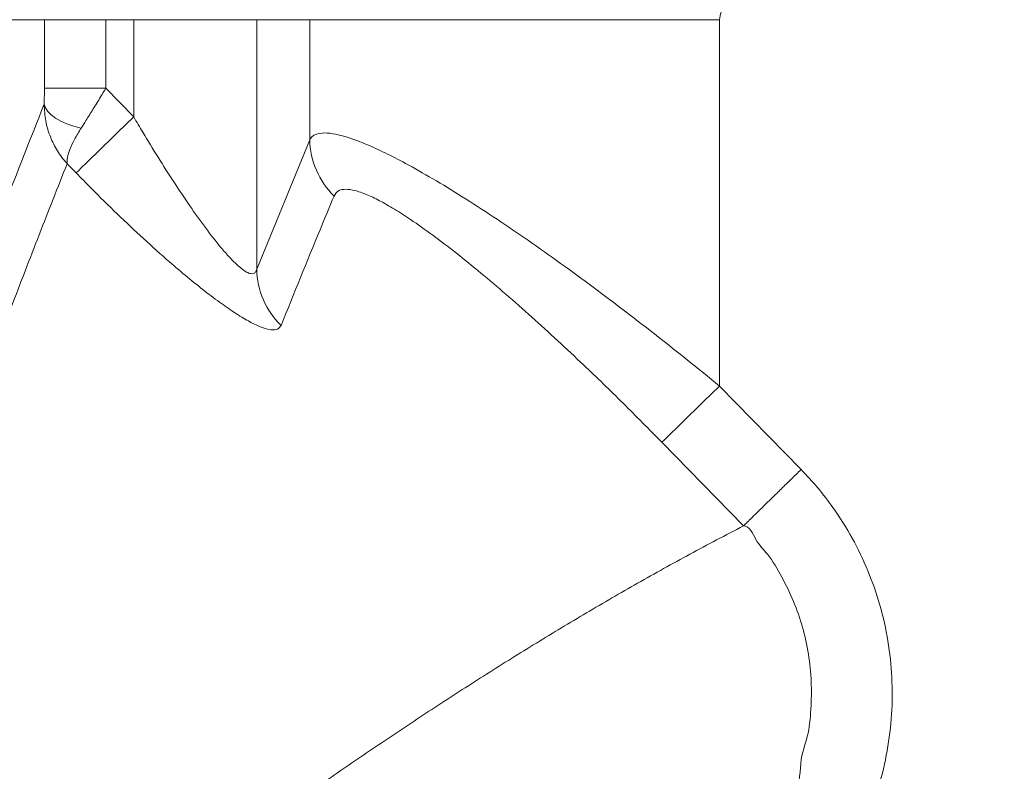
# Model space of a CAD drawing. Units: millimetres. Extents: x 0 to 420, y 0 to 297.
# Drawn here: x 101 to 109, y 157 to 163 of the extents above; entities that cross this region are included whole.
import ezdxf

# ---------------------------------------------------------------- set-up
doc = ezdxf.new("R2010")
doc.units = ezdxf.units.MM
doc.linetypes.add('SLD-Continua', pattern=[0])
doc.layers.add('GRUIXUDA', color=7, linetype='SLD-Continua', lineweight=35)
doc.styles.add('SLDTEXTSTYLE1', font='TXT', dxfattribs={"width": 0.75})
doc.dimstyles.new('SLDDIMSTYLE0', dxfattribs={"dimtxt": 2.116667, "dimasz": 2.116667, "dimexe": 0, "dimexo": 0.0625, "dimgap": 0.529167, "dimtad": 1, "dimlfac": 30, "dimrnd": 1e-09, "dimzin": 12, "dimdsep": 46, "dimtxsty": 'SLDTEXTSTYLE1', "dimsah": 1, "dimcen": 0.09, "dimadec": 0, "dimazin": 3, "dimtol": 1, "dimtp": 10, "dimtm": 10, "dimtfac": 1, "dimtofl": 0, "dimtmove": 0, "dimatfit": 3, "dimfxl": 1, "dimfrac": 2, "dimtolj": 1, "dimarcsym": 0})

# ---------------------------------------------------------------- blocks, each defined once
blk = doc.blocks.new('_D_2')
at = {"layer": 'GRUIXUDA'}
for p, q in [((126.5439, 178.2507), (80.7209, 178.2507)), ((80.7209, 178.2507), (80.7209, 44.9173)), ((126.5439, 44.9173), (80.7209, 44.9173))]:
    blk.add_line(p, q, dxfattribs=at)
for points in [[(80.7209, 178.2507), (80.3953, 176.134), (81.0466, 176.134)], [(80.7209, 44.9173), (81.0466, 47.034), (80.3953, 47.034)]]:
    blk.add_solid(points, dxfattribs=at)
at = {"layer": 'GRUIXUDA', "char_height": 2.11667, "attachment_point": 1, "rotation": 90, "style": 'SLDTEXTSTYLE1'}
for s, insert in [('±10', (77.9924, 112.7776)), ('4000', (77.9924, 105.7279))]:
    blk.add_mtext(s, dxfattribs=dict(at, insert=insert))

msp = doc.modelspace()

# ---------------------------------------------------------------- linework, layer by layer
at = {"color": 7, "linetype": 'SLD-Continua', "lineweight": 18}
for p, q in [((100.90593, 163.25067), (101.56187, 163.25067)), ((101.56187, 162.695), (101.56187, 163.25067)), ((102.05997, 163.25067), (102.28556, 163.25067)), ((102.05997, 163.25067), (102.05997, 162.695)), ((102.28556, 162.46343), (102.28556, 163.25067)), ((103.28175, 163.25067), (103.71141, 163.25067)), ((103.28175, 163.25067), (103.28175, 161.22893)), ((103.71141, 162.27801), (103.71141, 163.25067)), ((107.03206, 163.25067), (107.03206, 160.28275)), ((101.56187, 162.695), (102.05997, 162.695)), ((102.05997, 162.695), (102.28556, 162.46343)), ((103.28175, 161.22893), (103.71141, 162.27801)), ((101.81879, 162.00874), (101.74593, 162.08353)), ((107.03206, 160.28275), (107.69318, 159.60598)), ((107.22622, 159.14982), (106.56509, 159.82658))]:
    msp.add_line(p, q, dxfattribs=at)
at = {"color": 7, "linetype": 'SLD-Continua', "lineweight": 18, "flags": 128}
for points in [[(101.55945, 162.56556), (101.56933, 162.5361), (101.58817, 162.50717), (101.61564, 162.47932), (101.65123, 162.45305), (101.69428, 162.42885), (101.74401, 162.40715), (101.79949, 162.38837), (101.85972, 162.37284)], [(101.81879, 162.00874), (101.83674, 162.02622), (101.86296, 162.05176), (101.89696, 162.08488), (101.93811, 162.12497), (101.98566, 162.17128), (102.03873, 162.22299), (102.09635, 162.27911), (102.15745, 162.33864), (102.22091, 162.40046), (102.28556, 162.46343)], [(106.56509, 159.82658), (106.58262, 159.84371), (106.60853, 159.86902), (106.64234, 159.90204), (106.68341, 159.94216), (106.73099, 159.98864), (106.78417, 160.0406), (106.84198, 160.09707), (106.90334, 160.15701), (106.96709, 160.21929), (107.03206, 160.28275)]]:
    msp.add_lwpolyline(points, dxfattribs=at)
at = {"color": 7, "linetype": 'SLD-Continua', "lineweight": 18}
for centre, radius, start, end in [((104.37012, 162.29238), 0.65887, 181.250096, 225.535254), ((103.93933, 161.24388), 0.65775, 181.302855, 225.595224)]:
    msp.add_arc(centre, radius, start, end, dxfattribs=at)
for points, knots in [([(122.45636, 171.9049), (122.06492, 171.90347), (120.76221, 171.8987), (118.54827, 171.8822), (115.81477, 171.84165), (113.41549, 171.78033), (111.3506, 171.70451), (109.62003, 171.62194), (108.03461, 171.52499), (106.5944, 171.41742), (105.29942, 171.30218), (104.00664, 171.16471), (102.85525, 171.01823), (101.84444, 170.87055), (100.97356, 170.72719), (100.10607, 170.56362), (99.2438, 170.37606), (98.38869, 170.16045), (97.63962, 169.94157), (96.99514, 169.72764), (96.45359, 169.52582), (95.96246, 169.31898), (95.52126, 169.11064), (95.12916, 168.90438), (94.74796, 168.6788), (94.38482, 168.43512), (94.04238, 168.17139), (93.72368, 167.88694), (93.42866, 167.57822), (93.16419, 167.24701), (92.93486, 166.89432), (92.74106, 166.52435), (92.58295, 166.13748), (92.4585, 165.73737), (92.36783, 165.34291), (92.30668, 164.95762), (92.26549, 164.56177), (92.2424, 164.14076), (92.23393, 163.69578), (92.23378, 163.39904), (92.2337, 163.25067)], [0, 0, 0, 0, 0.0340874, 0.1134396, 0.1927923, 0.2721419, 0.3224305, 0.3727201, 0.423007, 0.4607405, 0.4984791, 0.5362141, 0.5739427, 0.5995412, 0.6251664, 0.6507933, 0.6764053, 0.7019962, 0.7275717, 0.7443432, 0.761119, 0.7778858, 0.7907342, 0.8035979, 0.8164532, 0.8292904, 0.8416583, 0.8540642, 0.8664551, 0.8788024, 0.8909189, 0.9030352, 0.9151206, 0.9272683, 0.9394994, 0.9503728, 0.9612483, 0.9741603, 0.9870799, 1, 1, 1, 1]), ([(107.03206, 163.25067), (107.03465, 163.27165), (107.04013, 163.31597), (107.08191, 163.37704), (107.14414, 163.43412), (107.2295, 163.48863), (107.33676, 163.54104), (107.48968, 163.60077), (107.69661, 163.66414), (107.96429, 163.7293), (108.27408, 163.79088), (108.62463, 163.84889), (109.01452, 163.90343), (109.44231, 163.95457), (109.92383, 164.00413), (110.45995, 164.05162), (111.05136, 164.09661), (111.68126, 164.13798), (112.34771, 164.17582), (113.06394, 164.21104), (113.82923, 164.24345), (114.64277, 164.27298), (115.48841, 164.29919), (116.36383, 164.32226), (117.26671, 164.34237), (118.19474, 164.35966), (119.14559, 164.37432), (120.30797, 164.38893), (121.68627, 164.4017), (123.2826, 164.41115), (124.90581, 164.41648), (125.9959, 164.41705), (126.54392, 164.41734)], [0, 0, 0, 0, 0.003179, 0.0067142, 0.0109342, 0.0160193, 0.0220577, 0.0290902, 0.0409885, 0.0549744, 0.0710152, 0.0890626, 0.1090594, 0.1309435, 0.1546491, 0.1827484, 0.2128774, 0.2449422, 0.2788478, 0.3144983, 0.3541087, 0.3954578, 0.4384295, 0.4829076, 0.5287752, 0.5759155, 0.6242115, 0.6735459, 0.7528873, 0.8340476, 0.9165706, 1, 1, 1, 1]), ([(101.56187, 163.25067), (101.56622, 163.25067), (101.57491, 163.25067), (101.60916, 163.25067), (101.65764, 163.25067), (101.72025, 163.25067), (101.79442, 163.25067), (101.87771, 163.25067), (101.96725, 163.25067), (102.02906, 163.25067), (102.05997, 163.25067)], [0, 0, 0, 0, 0.1249995, 0.2499999, 0.3750002, 0.4999997, 0.625001, 0.7500012, 0.8749994, 1, 1, 1, 1]), ([(102.28556, 163.25067), (102.34737, 163.25067), (102.471, 163.25067), (102.65008, 163.25067), (102.81667, 163.25067), (102.965, 163.25067), (103.09021, 163.25067), (103.18717, 163.25067), (103.25567, 163.25067), (103.27306, 163.25067), (103.28175, 163.25067)], [0, 0, 0, 0, 0.12499926, 0.25000015, 0.37499996, 0.49999945, 0.62499977, 0.74999937, 0.87499971, 1, 1, 1, 1]), ([(103.71141, 163.25067), (103.72314, 163.25067), (103.74659, 163.25067), (103.81765, 163.25067), (103.91427, 163.25067), (104.03822, 163.25067), (104.18775, 163.25067), (104.36175, 163.25067), (104.55868, 163.25067), (104.77686, 163.25067), (105.01442, 163.25067), (105.26931, 163.25067), (105.53934, 163.25067), (105.8222, 163.25067), (106.11545, 163.25067), (106.41658, 163.25067), (106.72299, 163.25067), (106.92903, 163.25067), (107.03206, 163.25067)], [0, 0, 0, 0, 0.0624999, 0.1249999, 0.1875, 0.2499999, 0.3124999, 0.3749999, 0.4374999, 0.5000001, 0.5625002, 0.625, 0.6875, 0.75, 0.8125001, 0.8749999, 0.9374998, 1, 1, 1, 1]), ([(101.55945, 162.56556), (101.55975, 162.57346), (101.56134, 162.61402), (101.56163, 162.65887), (101.56187, 162.695)], [0, 0, 0, 0, 0.1945897, 1, 1, 1, 1]), ([(101.85972, 162.37284), (101.87223, 162.39257), (101.90266, 162.44052), (101.95557, 162.52516), (102.01054, 162.61407), (102.04569, 162.67162), (102.05997, 162.695)], [0, 0, 0, 0, 0.203611, 0.4949301, 0.7947925, 1, 1, 1, 1]), ([(100.90593, 160.871), (101.01472, 161.16015), (101.23229, 161.73848), (101.45039, 162.28986), (101.55945, 162.56556)], [0, 0, 0, 0, 0.49998659, 1, 1, 1, 1]), ([(101.55945, 162.56556), (101.56211, 162.52028), (101.56745, 162.42969), (101.60638, 162.30171), (101.66503, 162.18464), (101.71667, 162.11596), (101.74572, 162.08376), (101.74593, 162.08353)], [0, 0, 0, 0, 0.2559058, 0.5118727, 0.751015, 0.9981773, 1, 1, 1, 1]), ([(102.28556, 162.46343), (102.30996, 162.42196), (102.37476, 162.31183), (102.48263, 162.13491), (102.60962, 161.93503), (102.73778, 161.74363), (102.86593, 161.56364), (102.97514, 161.42361), (103.06385, 161.32214), (103.12455, 161.26144), (103.17309, 161.22167), (103.20713, 161.20072), (103.23572, 161.19074), (103.25811, 161.1923), (103.27417, 161.20537), (103.27942, 161.22169), (103.28175, 161.22893)], [0, 0, 0, 0, 0.069387, 0.184256, 0.2992524, 0.413955, 0.524854, 0.6354817, 0.6999009, 0.7641878, 0.8074546, 0.8506761, 0.8829655, 0.9247787, 0.9666098, 1, 1, 1, 1]), ([(101.74593, 162.08353), (101.74592, 162.08363), (101.74419, 162.09813), (101.74646, 162.13247), (101.76659, 162.19887), (101.80272, 162.2787), (101.84072, 162.34146), (101.85972, 162.37284)], [0, 0, 0, 0, 0.0018195, 0.2489849, 0.4881322, 0.7441002, 1, 1, 1, 1]), ([(103.71141, 162.27801), (103.71757, 162.28723), (103.72988, 162.30568), (103.76669, 162.32659), (103.82679, 162.33627), (103.91953, 162.32576), (104.03378, 162.29468), (104.1681, 162.2434), (104.31889, 162.17459), (104.49784, 162.08266), (104.70701, 161.96436), (104.94579, 161.81872), (105.19466, 161.65784), (105.45041, 161.48448), (105.71052, 161.30124), (105.97475, 161.10875), (106.24026, 160.90949), (106.50557, 160.70478), (106.76984, 160.49609), (106.94468, 160.35384), (107.03206, 160.28275)], [0, 0, 0, 0, 0.0330058, 0.0660109, 0.1184466, 0.1710553, 0.2234973, 0.2748095, 0.32627, 0.3776115, 0.4409472, 0.5044869, 0.5678839, 0.6297655, 0.6918501, 0.7539788, 0.815921, 0.8772532, 0.9386561, 1, 1, 1, 1]), ([(101.74593, 162.08353), (101.70808, 161.98819), (101.59453, 161.70217), (101.40545, 161.21648), (101.22922, 160.75411), (101.12866, 160.48512), (101.10357, 160.41803)], [0, 0, 0, 0, 0.1765321, 0.5295973, 0.8826714, 1, 1, 1, 1]), ([(103.47909, 160.77398), (103.47104, 160.76211), (103.45496, 160.73839), (103.40094, 160.73391), (103.32528, 160.75441), (103.23025, 160.79897), (103.11956, 160.86507), (102.99612, 160.94942), (102.8623, 161.04996), (102.72092, 161.16375), (102.55489, 161.30478), (102.36448, 161.47536), (102.15195, 161.67575), (101.96959, 161.85496), (101.85952, 161.96721), (101.81879, 162.00874)], [0, 0, 0, 0, 0.0693633, 0.1387032, 0.2080449, 0.2774252, 0.3465326, 0.4156907, 0.4873446, 0.5592688, 0.6310383, 0.73372, 0.8367801, 0.9396178, 1, 1, 1, 1]), ([(103.9086, 161.82216), (103.87068, 161.73108), (103.72741, 161.38701), (103.58431, 161.03373), (103.47909, 160.77398)], [0, 0, 0, 0, 0.2647282, 1, 1, 1, 1]), ([(106.56509, 159.82658), (106.46047, 159.93263), (106.25125, 160.14472), (105.96856, 160.41854), (105.72159, 160.65042), (105.51106, 160.84222), (105.30236, 161.02612), (105.09762, 161.19964), (104.89851, 161.36065), (104.7074, 161.50655), (104.53951, 161.62536), (104.39579, 161.71774), (104.27494, 161.78683), (104.16706, 161.83845), (104.07527, 161.86975), (104.00132, 161.87996), (103.93998, 161.86964), (103.91984, 161.83916), (103.9086, 161.82216)], [0, 0, 0, 0, 0.0965142, 0.1930096, 0.2567558, 0.3206762, 0.3845406, 0.4482109, 0.5114135, 0.5747515, 0.6378647, 0.6875423, 0.7373467, 0.7869753, 0.8369197, 0.8870583, 0.9369914, 1, 1, 1, 1]), ([(107.22622, 159.14982), (107.23304, 159.15649), (107.24669, 159.16982), (107.2838, 159.20607), (107.33185, 159.253), (107.39067, 159.31047), (107.45823, 159.37646), (107.53264, 159.44916), (107.61173, 159.52641), (107.66603, 159.57945), (107.69318, 159.60598)], [0, 0, 0, 0, 0.1249991, 0.2500001, 0.3749982, 0.4999993, 0.6250011, 0.7499999, 0.8749971, 1, 1, 1, 1]), ([(107.69318, 159.60597), (107.73891, 159.55699), (107.83039, 159.45904), (107.97155, 159.27486), (108.11196, 159.05206), (108.23948, 158.78687), (108.33715, 158.50783), (108.40187, 158.21788), (108.4336, 157.92116), (108.43199, 157.62272), (108.39531, 157.32683), (108.32834, 157.03595), (108.25713, 156.85046), (108.22157, 156.75785)], [0, 0, 0, 0, 0.0654753, 0.1309518, 0.2265223, 0.3224045, 0.4179782, 0.5149106, 0.6121636, 0.7091035, 0.8059632, 0.9031323, 1, 1, 1, 1]), ([(99.68023, 154.07394), (99.78059, 154.14546), (99.98408, 154.29049), (100.28516, 154.50751), (100.58876, 154.72772), (100.89439, 154.95068), (101.20237, 155.17628), (101.51278, 155.40435), (101.83674, 155.64254), (102.17458, 155.89043), (102.52671, 156.14747), (102.88343, 156.40574), (103.24518, 156.66478), (103.61244, 156.92406), (103.98578, 157.183), (104.36577, 157.441), (104.75296, 157.69746), (105.14794, 157.95182), (105.54874, 158.2019), (105.95589, 158.44724), (106.36999, 158.68707), (106.7938, 158.92308), (107.08116, 159.07376), (107.22621, 159.14982)], [0, 0, 0, 0, 0.0345512, 0.0700602, 0.1065281, 0.1439556, 0.1823437, 0.2216931, 0.2620044, 0.307458, 0.3540762, 0.401859, 0.4508068, 0.5009197, 0.5521976, 0.6046404, 0.6582481, 0.713021, 0.7689592, 0.825033, 0.882231, 0.9405532, 1, 1, 1, 1]), ([(107.61325, 157.01454), (107.61325, 157.01454), (107.68795, 157.01454), (107.67313, 157.25564), (107.75322, 157.43326), (107.77493, 157.6665), (107.77953, 157.88764), (107.75639, 158.11108), (107.7088, 158.32815), (107.63633, 158.53805), (107.53984, 158.73385), (107.43838, 158.90942), (107.32217, 159.02349), (107.27637, 159.14982), (107.22621, 159.14982), (107.22621, 159.14982)], [0, 0, 0, 0, 0.0000009, 0.097295, 0.1948899, 0.292163, 0.3890405, 0.4862395, 0.5831067, 0.6784058, 0.7740237, 0.8693214, 0.9346591, 0.9999991, 1, 1, 1, 1])]:
    msp.add_open_spline(points, degree=3, knots=knots, dxfattribs=at)

# ---------------------------------------------------------------- dimensions: what is measured, and where the dimension line sits
at = {"layer": 'GRUIXUDA'}
dim = msp.add_linear_dim(base=(80.72094, 44.91734), p1=(126.54392, 178.25067), p2=(126.54392, 44.91734), angle=90, dimstyle='SLDDIMSTYLE0', dxfattribs=at)
dim.commit()
dim.dimension.update_dxf_attribs({"geometry": '_D_2', "text_midpoint": (80.72094, 111.584), "dimtype": 160})

doc.saveas('drawing.dxf')
